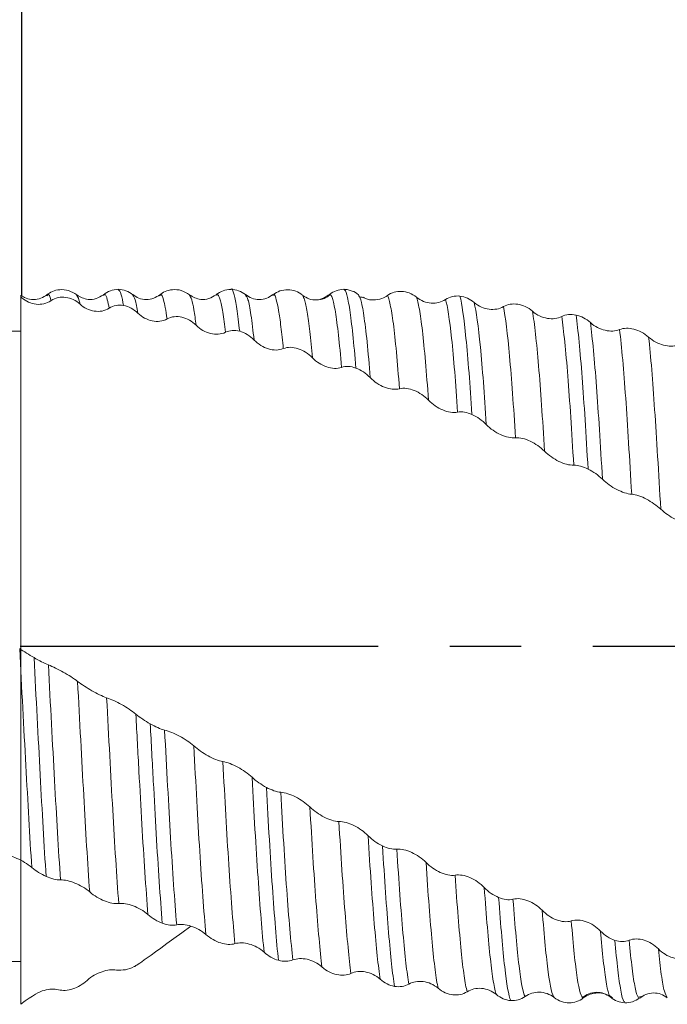
# Model space of a CAD drawing. Units: millimetres. Extents: x -101 to 102, y -52 to 64.
# Drawn here: x 21 to 44, y -13 to 22 of the extents above; entities that cross this region are included whole.
import ezdxf

# ---------------------------------------------------------------- set-up
doc = ezdxf.new("R2010")
doc.units = ezdxf.units.MM
doc.header["$PDSIZE"] = -1
doc.linetypes.add('CENTERX2', pattern=[20.32, 12.7, -2.54, 2.54, -2.54])
doc.layers.add('중심선', color=1, linetype='CENTERX2')
doc.layers.add('치수문자_일반주서', color=7, linetype='Continuous', lineweight=15)
doc.styles.add('SLDTEXTSTYLE0', font='TXT', dxfattribs={"width": 0.75})
doc.dimstyles.new('SLDDIMSTYLE0', dxfattribs={"dimtxt": 3.5, "dimasz": 3.302, "dimexe": 0, "dimexo": 0.0625, "dimgap": 0.875, "dimtad": 1, "dimrnd": 1e-09, "dimzin": 4, "dimdsep": 46, "dimtxsty": 'SLDTEXTSTYLE0', "dimsah": 1, "dimcen": 0.09, "dimadec": 0, "dimazin": 1, "dimtfac": 1, "dimtmove": 0, "dimatfit": 0, "dimfxl": 1, "dimfrac": 2, "dimtolj": 1, "dimtzin": 12, "dimarcsym": 0})
doc.dimstyles.new('SLDDIMSTYLE1', dxfattribs={"dimtxt": 3.5, "dimasz": 3.302, "dimexe": 0, "dimexo": 0.0625, "dimgap": 0.875, "dimtad": 1, "dimrnd": 1e-09, "dimzin": 4, "dimdsep": 46, "dimtxsty": 'SLDTEXTSTYLE0', "dimsah": 1, "dimcen": 0.09, "dimadec": 0, "dimazin": 1, "dimtfac": 1, "dimtofl": 0, "dimtmove": 0, "dimatfit": 3, "dimfxl": 1, "dimfrac": 2, "dimtolj": 1, "dimtzin": 12, "dimarcsym": 0})

# ---------------------------------------------------------------- blocks, each defined once
blk = doc.blocks.new('_D')
at = {"layer": 'Defpoints', "color": 0}
for p in [(20.608, 39.391), (65.024, 12.7), (20.608, 12.357)]:
    blk.add_point(p, dxfattribs=at)
at = {"layer": '치수문자_일반주서', "color": 0, "lineweight": -2}
for p, q in [((20.608, 12.42), (20.608, 39.391)), ((61.722, 39.391), (23.91, 39.391)), ((65.024, 12.762), (65.024, 39.391))]:
    blk.add_line(p, q, dxfattribs=at)
at = {"layer": '치수문자_일반주서', "color": 0}
for points in [[(23.91, 39.941), (23.91, 38.84), (20.608, 39.391)], [(61.722, 38.84), (61.722, 39.941), (65.024, 39.391)]]:
    blk.add_solid(points, dxfattribs=at)
at = {"layer": '치수문자_일반주서', "color": 0, "insert": (39.624, 43.766), "char_height": 3.5, "attachment_point": 2, "style": 'SLDTEXTSTYLE0'}
blk.add_mtext('\\A1;44.42 [1 3/4]', dxfattribs=at)
blk = doc.blocks.new('_D_1')
at = {"layer": 'Defpoints', "color": 0}
for p in [(-61.976, 54.446), (-61.976, 12.7), (65.024, 12.7)]:
    blk.add_point(p, dxfattribs=at)
at = {"layer": '치수문자_일반주서', "color": 0, "lineweight": -2}
for p, q in [((-61.976, 12.762), (-61.976, 54.446)), ((61.722, 54.446), (-58.674, 54.446)), ((65.024, 12.762), (65.024, 54.446))]:
    blk.add_line(p, q, dxfattribs=at)
at = {"layer": '치수문자_일반주서', "color": 0}
for points in [[(-58.674, 54.996), (-58.674, 53.896), (-61.976, 54.446)], [(61.722, 53.896), (61.722, 54.996), (65.024, 54.446)]]:
    blk.add_solid(points, dxfattribs=at)
at = {"layer": '치수문자_일반주서', "color": 0, "insert": (-7.153, 58.821), "char_height": 3.5, "attachment_point": 2, "style": 'SLDTEXTSTYLE0'}
blk.add_mtext('\\A1;127.00 [5]', dxfattribs=at)
blk = doc.blocks.new('*D7')
at = {"layer": 'Defpoints', "color": 0}
for p in [(1.524, 46.1), (65.024, 12.7), (1.524, 11.176)]:
    blk.add_point(p, dxfattribs=at)
at = {"layer": '치수문자_일반주서', "color": 0, "lineweight": -2}
for p, q in [((1.524, 11.239), (1.524, 46.1)), ((61.722, 46.1), (4.826, 46.1)), ((65.024, 12.762), (65.024, 46.1))]:
    blk.add_line(p, q, dxfattribs=at)
at = {"layer": '치수문자_일반주서', "color": 0}
for points in [[(4.826, 46.65), (4.826, 45.55), (1.524, 46.1)], [(61.722, 45.55), (61.722, 46.65), (65.024, 46.1)]]:
    blk.add_solid(points, dxfattribs=at)
at = {"layer": '치수문자_일반주서', "color": 0, "insert": (33.274, 48.725), "char_height": 3.5, "attachment_point": 5, "style": 'SLDTEXTSTYLE0'}
blk.add_mtext('\\A1;63.50 [2 1/2]', dxfattribs=at)

msp = doc.modelspace()

# ---------------------------------------------------------------- linework, layer by layer
at = {"color": 4, "linetype": 'Continuous', "lineweight": 15}
for p, q in [((20.574, 12.451), (20.574, -12.7)), ((1.524, 11.176), (20.574, 11.176)), ((1.524, -11.176), (20.574, -11.176))]:
    msp.add_line(p, q, dxfattribs=at)
at = {"color": 1, "linetype": 'Continuous', "lineweight": 15}
for p, q in [((20.608, 12.357), (20.574, 12.395)), ((22.557, 12.438), (22.552, 12.448)), ((26.555, 12.452), (26.551, 12.459)), ((29.531, 12.458), (29.515, 12.445)), ((32.544, 12.463), (32.538, 12.475)), ((32.606, 12.386), (32.597, 12.387)), ((41.487, -12.415), (41.478, -12.409)), ((42.578, -12.427), (42.523, -12.435))]:
    msp.add_line(p, q, dxfattribs=at)
for points, knots in [([(22.554, 12.462), (22.46, 12.522), (22.273, 12.64), (21.957, 12.664), (21.687, 12.596), (21.559, 12.506), (21.497, 12.464)], [0, 0, 0, 0, 0.267136, 0.528928, 0.774399, 1, 1, 1, 1]), ([(24.025, 12.66), (23.931, 12.65), (23.742, 12.632), (23.583, 12.523), (23.504, 12.469)], [0, 0, 0, 0, 0.501364, 1, 1, 1, 1]), ([(24.546, 12.469), (24.467, 12.523), (24.308, 12.632), (24.12, 12.65), (24.026, 12.66)], [0, 0, 0, 0, 0.498263, 1, 1, 1, 1]), ([(24.215, 12.086), (24.189, 12.23), (24.126, 12.571), (24.062, 12.624), (24.026, 12.654)], [0, 0, 0, 0, 0.424074, 1, 1, 1, 1]), ([(26.554, 12.463), (26.459, 12.523), (26.273, 12.641), (25.956, 12.664), (25.685, 12.595), (25.556, 12.504), (25.494, 12.461)], [0, 0, 0, 0, 0.270092, 0.5328077, 0.7773571, 1, 1, 1, 1]), ([(28.019, 12.659), (27.926, 12.65), (27.741, 12.63), (27.584, 12.524), (27.506, 12.471)], [0, 0, 0, 0, 0.501133, 1, 1, 1, 1]), ([(28.336, 11.173), (28.301, 11.462), (28.233, 12.038), (28.131, 12.508), (28.062, 12.727), (28.024, 12.66), (28.024, 12.66)], [0, 0, 0, 0, 0.3226864, 0.6413799, 0.9994533, 1, 1, 1, 1]), ([(28.539, 12.474), (28.461, 12.527), (28.304, 12.633), (28.117, 12.651), (28.024, 12.66)], [0, 0, 0, 0, 0.498552, 1, 1, 1, 1]), ([(30.557, 12.46), (30.482, 12.51), (30.327, 12.613), (30.044, 12.661), (29.761, 12.62), (29.606, 12.523), (29.53, 12.475)], [0, 0, 0, 0, 0.24374, 0.499889, 0.756092, 1, 1, 1, 1]), ([(32.03, 12.66), (32.081, 12.657), (32.16, 12.653), (32.238, 12.627), (32.266, 12.618)], [0, 0, 0, 0, 0.638758, 1, 1, 1, 1]), ([(32.456, 9.869), (32.385, 10.753), (32.311, 11.461), (32.204, 12.17), (32.169, 12.348), (32.101, 12.589), (32.066, 12.654), (32.03, 12.66)], [0, 0, 0, 0, 0.5, 0.5, 0.75, 0.75, 1, 1, 1, 1]), ([(32.546, 12.469), (32.475, 12.523), (32.388, 12.589), (32.284, 12.61), (32.265, 12.614)], [0, 0, 0, 0, 0.8083389, 1, 1, 1, 1]), ([(33.574, 12.439), (33.721, 12.545), (33.897, 12.595), (34.259, 12.579), (34.446, 12.512), (34.603, 12.382)], [0, 0, 0, 0, 0.5, 0.5, 1, 1, 1, 1]), ([(21.506, 12.47), (21.436, 12.423), (21.293, 12.328), (21.021, 12.285), (20.765, 12.328), (20.632, 12.412), (20.574, 12.451)], [0, 0, 0, 0, 0.2457049, 0.5001102, 0.7544664, 0.9586774, 0.9586774, 0.9586774, 0.9586774]), ([(21.643, 12.257), (21.486, 12.15), (21.299, 12.112), (20.931, 12.152), (20.755, 12.229), (20.608, 12.357)], [0, 0, 0, 0, 0.5, 0.5, 1, 1, 1, 1]), ([(21.643, 12.257), (21.64, 12.267), (21.604, 12.4), (21.557, 12.529), (21.511, 12.449), (21.5, 12.43)], [0, 0, 0, 0, 0.056721, 0.78324, 1, 1, 1, 1]), ([(22.672, 12.135), (22.525, 12.269), (22.348, 12.351), (21.987, 12.399), (21.8, 12.365), (21.643, 12.257)], [0, 0, 0, 0, 0.5, 0.5, 1, 1, 1, 1]), ([(22.672, 12.135), (22.66, 12.19), (22.622, 12.358), (22.583, 12.405), (22.557, 12.438)], [0, 0, 0, 0, 0.324405, 1, 1, 1, 1]), ([(23.5, 12.466), (23.417, 12.413), (23.258, 12.312), (22.879, 12.278), (22.682, 12.389), (22.558, 12.459)], [0, 0, 0, 0, 0.281053, 0.545279, 1, 1, 1, 1]), ([(23.707, 11.99), (23.685, 12.098), (23.634, 12.349), (23.567, 12.507), (23.521, 12.456), (23.505, 12.439)], [0, 0, 0, 0, 0.332458, 0.77012, 1, 1, 1, 1]), ([(24.726, 11.817), (24.694, 12.001), (24.633, 12.353), (24.571, 12.414), (24.542, 12.443)], [0, 0, 0, 0, 0.524558, 1, 1, 1, 1]), ([(25.503, 12.468), (25.434, 12.422), (25.293, 12.328), (25.022, 12.285), (24.752, 12.33), (24.612, 12.425), (24.543, 12.472)], [0, 0, 0, 0, 0.24641, 0.500181, 0.753869, 1, 1, 1, 1]), ([(25.761, 11.61), (25.74, 11.753), (25.697, 12.036), (25.623, 12.349), (25.557, 12.521), (25.51, 12.447), (25.497, 12.426)], [0, 0, 0, 0, 0.240351, 0.478117, 0.851693, 1, 1, 1, 1]), ([(27.498, 12.464), (27.416, 12.412), (27.255, 12.31), (26.874, 12.279), (26.679, 12.391), (26.555, 12.462)], [0, 0, 0, 0, 0.278766, 0.542364, 1, 1, 1, 1]), ([(26.792, 11.384), (26.765, 11.578), (26.712, 11.962), (26.634, 12.331), (26.582, 12.411), (26.555, 12.452)], [0, 0, 0, 0, 0.331142, 0.658372, 1, 1, 1, 1]), ([(27.828, 11.136), (27.796, 11.39), (27.732, 11.897), (27.645, 12.305), (27.571, 12.495), (27.526, 12.463), (27.507, 12.45)], [0, 0, 0, 0, 0.292662, 0.5817169, 0.8297143, 1, 1, 1, 1]), ([(29.515, 12.474), (29.444, 12.426), (29.3, 12.329), (29.028, 12.284), (28.756, 12.328), (28.613, 12.425), (28.542, 12.472)], [0, 0, 0, 0, 0.245083, 0.50007, 0.755026, 1, 1, 1, 1]), ([(28.846, 10.862), (28.809, 11.18), (28.736, 11.813), (28.636, 12.336), (28.571, 12.414), (28.542, 12.45)], [0, 0, 0, 0, 0.356789, 0.709193, 1, 1, 1, 1]), ([(29.883, 10.557), (29.854, 10.827), (29.799, 11.367), (29.715, 11.941), (29.632, 12.321), (29.572, 12.495), (29.536, 12.462), (29.531, 12.458)], [0, 0, 0, 0, 0.235324, 0.469782, 0.701432, 0.958499, 1, 1, 1, 1]), ([(30.57, 12.434), (30.567, 12.444), (30.563, 12.458), (30.559, 12.456), (30.558, 12.456)], [0, 0, 0, 0, 0.78825, 1, 1, 1, 1]), ([(30.913, 10.235), (30.881, 10.56), (30.819, 11.21), (30.725, 11.883), (30.644, 12.3), (30.592, 12.394), (30.57, 12.434)], [0, 0, 0, 0, 0.270744, 0.540986, 0.807906, 1, 1, 1, 1]), ([(31.552, 12.473), (31.481, 12.423), (31.335, 12.319), (31.062, 12.268), (30.789, 12.305), (30.642, 12.398), (30.571, 12.444)], [0, 0, 0, 0, 0.244192, 0.500074, 0.755921, 1, 1, 1, 1]), ([(31.006, 12.292), (31.012, 12.291), (31.124, 12.278), (31.308, 12.339), (31.458, 12.438), (31.52, 12.478)], [0, 0, 0, 0, 0.033792, 0.602104, 1, 1, 1, 1]), ([(31.948, 9.892), (31.877, 10.746), (31.802, 11.42), (31.694, 12.076), (31.66, 12.236), (31.591, 12.443), (31.556, 12.49), (31.52, 12.478)], [0, 0, 0, 0, 0.5, 0.5, 0.75, 0.75, 1, 1, 1, 1]), ([(32.967, 9.528), (32.929, 9.973), (32.854, 10.865), (32.739, 11.776), (32.638, 12.328), (32.573, 12.422), (32.544, 12.463)], [0, 0, 0, 0, 0.265518, 0.53191, 0.795051, 1, 1, 1, 1]), ([(32.706, 12.368), (32.688, 12.375), (32.655, 12.387), (32.63, 12.386), (32.619, 12.386)], [0, 0, 0, 0, 0.555308, 1, 1, 1, 1]), ([(32.712, 12.379), (32.74, 12.362), (32.854, 12.294), (33.091, 12.273), (33.36, 12.31), (33.511, 12.402), (33.574, 12.439)], [0, 0, 0, 0, 0.100978, 0.407363, 0.754623, 1, 1, 1, 1]), ([(34.002, 9.134), (33.932, 10.08), (33.858, 10.872), (33.749, 11.717), (33.712, 11.943), (33.642, 12.277), (33.609, 12.386), (33.574, 12.439)], [0, 0, 0, 0, 0.5, 0.5, 0.75, 0.75, 1, 1, 1, 1]), ([(34.603, 12.382), (34.76, 12.251), (34.947, 12.183), (35.315, 12.16), (35.491, 12.204), (35.638, 12.301)], [0, 0, 0, 0, 0.5, 0.5, 1, 1, 1, 1]), ([(35.031, 8.728), (34.963, 9.713), (34.889, 10.56), (34.779, 11.498), (34.743, 11.756), (34.672, 12.156), (34.638, 12.297), (34.603, 12.382)], [0, 0, 0, 0, 0.5, 0.5, 0.75, 0.75, 1, 1, 1, 1]), ([(36.066, 8.303), (36.031, 8.821), (35.997, 9.297), (35.926, 10.174), (35.889, 10.569), (35.779, 11.597), (35.706, 12.067), (35.638, 12.301)], [0, 0, 0, 0, 0.25, 0.25, 0.5, 0.5, 1, 1, 1, 1]), ([(36.573, 8.221), (36.538, 8.754), (36.505, 9.244), (36.435, 10.149), (36.398, 10.561), (36.289, 11.641), (36.216, 12.15), (36.148, 12.42)], [0, 0, 0, 0, 0.25, 0.25, 0.5, 0.5, 1, 1, 1, 1]), ([(23.707, 11.99), (23.551, 11.89), (23.364, 11.86), (22.996, 11.917), (22.819, 12.001), (22.672, 12.135)], [0, 0, 0, 0, 0.5, 0.5, 1, 1, 1, 1]), ([(36.655, 12.19), (36.812, 12.053), (36.999, 11.977), (37.367, 11.931), (37.543, 11.962), (37.69, 12.046)], [0, 0, 0, 0, 0.5, 0.5, 1, 1, 1, 1]), ([(37.083, 7.863), (37.048, 8.404), (37.015, 8.901), (36.944, 9.822), (36.908, 10.243), (36.799, 11.357), (36.724, 11.893), (36.655, 12.19)], [0, 0, 0, 0, 0.25, 0.25, 0.5, 0.5, 1, 1, 1, 1]), ([(37.69, 12.046), (37.838, 12.13), (38.014, 12.157), (38.376, 12.102), (38.563, 12.02), (38.72, 11.881)], [0, 0, 0, 0, 0.5, 0.5, 1, 1, 1, 1]), ([(38.119, 7.394), (38.083, 7.958), (38.049, 8.479), (37.98, 9.442), (37.944, 9.887), (37.835, 11.082), (37.761, 11.684), (37.69, 12.046)], [0, 0, 0, 0, 0.25, 0.25, 0.5, 0.5, 1, 1, 1, 1]), ([(38.72, 11.881), (38.877, 11.742), (39.065, 11.66), (39.433, 11.599), (39.609, 11.62), (39.756, 11.693)], [0, 0, 0, 0, 0.5, 0.5, 1, 1, 1, 1]), ([(39.149, 6.916), (39.113, 7.5), (39.077, 8.048), (39.009, 9.053), (38.974, 9.519), (38.866, 10.79), (38.792, 11.454), (38.72, 11.881)], [0, 0, 0, 0, 0.25, 0.25, 0.5, 0.5, 1, 1, 1, 1]), ([(25.761, 11.61), (25.604, 11.522), (25.417, 11.504), (25.048, 11.581), (24.872, 11.675), (24.726, 11.817)], [0, 0, 0, 0, 0.5, 0.5, 1, 1, 1, 1]), ([(26.792, 11.384), (26.644, 11.529), (26.468, 11.627), (26.106, 11.712), (25.919, 11.699), (25.761, 11.61)], [0, 0, 0, 0, 0.5, 0.5, 1, 1, 1, 1]), ([(40.185, 6.423), (40.148, 7.027), (40.112, 7.598), (40.043, 8.651), (40.009, 9.135), (39.903, 10.477), (39.828, 11.202), (39.756, 11.693)], [0, 0, 0, 0, 0.25, 0.25, 0.5, 0.5, 1, 1, 1, 1]), ([(40.693, 6.285), (40.656, 6.902), (40.62, 7.487), (40.551, 8.573), (40.517, 9.07), (40.412, 10.456), (40.338, 11.217), (40.266, 11.747)], [0, 0, 0, 0, 0.25, 0.25, 0.5, 0.5, 1, 1, 1, 1]), ([(27.828, 11.136), (27.671, 11.057), (27.484, 11.047), (27.116, 11.14), (26.939, 11.239), (26.792, 11.384)], [0, 0, 0, 0, 0.5, 0.5, 1, 1, 1, 1]), ([(40.774, 11.479), (40.931, 11.337), (41.118, 11.247), (41.486, 11.165), (41.663, 11.173), (41.81, 11.232)], [0, 0, 0, 0, 0.5, 0.5, 1, 1, 1, 1]), ([(41.203, 5.921), (41.167, 6.542), (41.13, 7.133), (41.06, 8.233), (41.026, 8.738), (40.921, 10.144), (40.847, 10.926), (40.774, 11.479)], [0, 0, 0, 0, 0.25, 0.25, 0.5, 0.5, 1, 1, 1, 1]), ([(41.81, 11.232), (41.958, 11.29), (42.134, 11.294), (42.496, 11.203), (42.683, 11.107), (42.841, 10.964)], [0, 0, 0, 0, 0.5, 0.5, 1, 1, 1, 1]), ([(42.239, 5.393), (42.203, 6.03), (42.166, 6.64), (42.094, 7.784), (42.06, 8.315), (41.957, 9.781), (41.883, 10.618), (41.81, 11.232)], [0, 0, 0, 0, 0.25, 0.25, 0.5, 0.5, 1, 1, 1, 1]), ([(29.883, 10.557), (29.725, 10.491), (29.538, 10.493), (29.169, 10.605), (28.993, 10.713), (28.846, 10.862)], [0, 0, 0, 0, 0.5, 0.5, 1, 1, 1, 1]), ([(42.841, 10.964), (42.998, 10.822), (43.186, 10.728), (43.554, 10.631), (43.73, 10.629), (43.877, 10.676)], [0, 0, 0, 0, 0.5, 0.5, 1, 1, 1, 1]), ([(43.27, 4.86), (43.197, 6.159), (43.123, 7.366), (43.019, 8.901), (42.985, 9.373), (42.914, 10.239), (42.877, 10.628), (42.841, 10.964)], [0, 0, 0, 0, 0.5, 0.5, 0.75, 0.75, 1, 1, 1, 1]), ([(30.913, 10.235), (30.765, 10.385), (30.589, 10.496), (30.227, 10.614), (30.04, 10.623), (29.883, 10.557)], [0, 0, 0, 0, 0.5, 0.5, 1, 1, 1, 1]), ([(31.948, 9.892), (31.792, 9.836), (31.605, 9.847), (31.237, 9.972), (31.06, 10.084), (30.913, 10.235)], [0, 0, 0, 0, 0.5, 0.5, 1, 1, 1, 1]), ([(34.002, 9.134), (33.845, 9.093), (33.657, 9.115), (33.289, 9.258), (33.113, 9.376), (32.967, 9.528)], [0, 0, 0, 0, 0.5, 0.5, 1, 1, 1, 1]), ([(35.031, 8.728), (34.884, 8.879), (34.707, 8.998), (34.346, 9.146), (34.159, 9.176), (34.002, 9.134)], [0, 0, 0, 0, 0.5, 0.5, 1, 1, 1, 1]), ([(36.066, 8.303), (35.909, 8.273), (35.723, 8.304), (35.355, 8.457), (35.178, 8.577), (35.031, 8.728)], [0, 0, 0, 0, 0.5, 0.5, 1, 1, 1, 1]), ([(38.119, 7.394), (37.961, 7.378), (37.774, 7.421), (37.406, 7.589), (37.23, 7.712), (37.083, 7.863)], [0, 0, 0, 0, 0.5, 0.5, 1, 1, 1, 1]), ([(39.149, 6.916), (39.001, 7.062), (38.825, 7.186), (38.463, 7.359), (38.276, 7.409), (38.119, 7.394)], [0, 0, 0, 0, 0.5, 0.5, 1, 1, 1, 1]), ([(40.185, 6.423), (40.028, 6.419), (39.841, 6.47), (39.473, 6.646), (39.296, 6.769), (39.149, 6.916)], [0, 0, 0, 0, 0.5, 0.5, 1, 1, 1, 1]), ([(42.239, 5.393), (42.082, 5.405), (41.895, 5.466), (41.526, 5.654), (41.35, 5.778), (41.203, 5.921)], [0, 0, 0, 0, 0.5, 0.5, 1, 1, 1, 1]), ([(43.27, 4.86), (43.122, 4.997), (42.946, 5.121), (42.584, 5.313), (42.397, 5.382), (42.239, 5.393)], [0, 0, 0, 0, 0.5, 0.5, 1, 1, 1, 1]), ([(44.306, 4.317), (44.149, 4.34), (43.962, 4.408), (43.594, 4.601), (43.417, 4.724), (43.27, 4.86)], [0, 0, 0, 0, 0.5, 0.5, 1, 1, 1, 1]), ([(20.961, -7.847), (20.925, -7.3), (20.89, -6.719), (20.821, -5.514), (20.787, -4.883), (20.679, -2.906), (20.604, -1.486), (20.533, -0.085)], [0, 0, 0, 0, 0.25, 0.25, 0.5, 0.5, 1, 1, 1, 1]), ([(21.469, -8.166), (21.433, -7.623), (21.398, -7.045), (21.329, -5.842), (21.295, -5.216), (21.189, -3.243), (21.115, -1.82), (21.043, -0.404)], [0, 0, 0, 0, 0.25, 0.25, 0.5, 0.5, 1, 1, 1, 1]), ([(21.551, -0.661), (21.707, -0.725), (21.895, -0.815), (22.263, -1.021), (22.44, -1.134), (22.587, -1.246)], [0, 0, 0, 0, 0.5, 0.5, 1, 1, 1, 1]), ([(21.98, -8.287), (21.943, -7.76), (21.907, -7.195), (21.837, -6.016), (21.804, -5.404), (21.698, -3.47), (21.623, -2.065), (21.551, -0.661)], [0, 0, 0, 0, 0.25, 0.25, 0.5, 0.5, 1, 1, 1, 1]), ([(22.587, -1.246), (22.735, -1.357), (22.911, -1.472), (23.273, -1.68), (23.46, -1.774), (23.617, -1.826)], [0, 0, 0, 0, 0.5, 0.5, 1, 1, 1, 1]), ([(23.016, -8.714), (22.979, -8.21), (22.943, -7.664), (22.872, -6.514), (22.838, -5.916), (22.734, -4.032), (22.66, -2.647), (22.587, -1.246)], [0, 0, 0, 0, 0.25, 0.25, 0.5, 0.5, 1, 1, 1, 1]), ([(23.617, -1.826), (23.775, -1.879), (23.962, -1.964), (24.33, -2.17), (24.507, -2.287), (24.653, -2.408)], [0, 0, 0, 0, 0.5, 0.5, 1, 1, 1, 1]), ([(24.046, -9.124), (23.973, -8.162), (23.9, -7.022), (23.764, -4.583), (23.69, -3.222), (23.617, -1.826)], [0, 0, 0, 0, 0.5, 0.5, 1, 1, 1, 1]), ([(25.082, -9.517), (25.009, -8.605), (24.935, -7.503), (24.832, -5.71), (24.798, -5.087), (24.726, -3.78), (24.69, -3.1), (24.653, -2.408)], [0, 0, 0, 0, 0.5, 0.5, 0.75, 0.75, 1, 1, 1, 1]), ([(25.59, -9.825), (25.518, -8.929), (25.444, -7.837), (25.34, -6.049), (25.307, -5.431), (25.237, -4.128), (25.2, -3.448), (25.164, -2.754)], [0, 0, 0, 0, 0.5, 0.5, 0.75, 0.75, 1, 1, 1, 1]), ([(25.672, -2.971), (25.828, -3.01), (26.016, -3.087), (26.384, -3.287), (26.561, -3.408), (26.708, -3.536)], [0, 0, 0, 0, 0.5, 0.5, 1, 1, 1, 1]), ([(26.101, -9.88), (26.028, -9.021), (25.954, -7.96), (25.848, -6.207), (25.815, -5.601), (25.745, -4.324), (25.709, -3.656), (25.672, -2.971)], [0, 0, 0, 0, 0.5, 0.5, 0.75, 0.75, 1, 1, 1, 1]), ([(26.708, -3.536), (26.856, -3.664), (27.032, -3.786), (27.394, -3.986), (27.581, -4.065), (27.738, -4.092)], [0, 0, 0, 0, 0.5, 0.5, 1, 1, 1, 1]), ([(27.137, -10.224), (27.065, -9.421), (26.99, -8.408), (26.883, -6.701), (26.849, -6.107), (26.78, -4.865), (26.744, -4.21), (26.708, -3.536)], [0, 0, 0, 0, 0.5, 0.5, 0.75, 0.75, 1, 1, 1, 1]), ([(27.738, -4.092), (27.895, -4.119), (28.083, -4.19), (28.451, -4.387), (28.627, -4.51), (28.774, -4.646)], [0, 0, 0, 0, 0.5, 0.5, 1, 1, 1, 1]), ([(28.167, -10.548), (28.096, -9.802), (28.021, -8.84), (27.913, -7.186), (27.877, -6.601), (27.809, -5.391), (27.774, -4.755), (27.738, -4.092)], [0, 0, 0, 0, 0.5, 0.5, 0.75, 0.75, 1, 1, 1, 1]), ([(29.202, -10.854), (29.132, -10.168), (29.058, -9.259), (28.949, -7.665), (28.912, -7.096), (28.843, -5.91), (28.809, -5.294), (28.774, -4.646)], [0, 0, 0, 0, 0.5, 0.5, 0.75, 0.75, 1, 1, 1, 1]), ([(29.71, -11.14), (29.641, -10.476), (29.567, -9.587), (29.458, -8.011), (29.422, -7.446), (29.352, -6.265), (29.319, -5.653), (29.284, -5.007)], [0, 0, 0, 0, 0.5, 0.5, 0.75, 0.75, 1, 1, 1, 1]), ([(29.792, -5.177), (29.948, -5.189), (30.135, -5.25), (30.503, -5.437), (30.679, -5.56), (30.826, -5.701)], [0, 0, 0, 0, 0.5, 0.5, 1, 1, 1, 1]), ([(30.22, -11.127), (30.151, -10.501), (30.077, -9.649), (29.967, -8.119), (29.931, -7.568), (29.86, -6.41), (29.827, -5.809), (29.792, -5.177)], [0, 0, 0, 0, 0.5, 0.5, 0.75, 0.75, 1, 1, 1, 1]), ([(30.826, -5.701), (30.974, -5.843), (31.15, -5.967), (31.511, -6.152), (31.698, -6.213), (31.855, -6.214)], [0, 0, 0, 0, 0.5, 0.5, 1, 1, 1, 1]), ([(31.254, -11.376), (31.22, -11.092), (31.185, -10.756), (31.114, -9.977), (31.077, -9.534), (31.004, -8.562), (30.967, -8.031), (30.895, -6.907), (30.861, -6.316), (30.826, -5.701)], [0, 0, 0, 0, 0.25, 0.25, 0.5, 0.5, 0.75, 0.75, 1, 1, 1, 1]), ([(31.855, -6.214), (32.013, -6.214), (32.2, -6.267), (32.568, -6.448), (32.744, -6.573), (32.89, -6.719)], [0, 0, 0, 0, 0.5, 0.5, 1, 1, 1, 1]), ([(32.283, -11.603), (32.248, -11.347), (32.215, -11.042), (32.144, -10.322), (32.108, -9.908), (31.998, -8.525), (31.924, -7.414), (31.855, -6.214)], [0, 0, 0, 0, 0.25, 0.25, 0.5, 0.5, 1, 1, 1, 1]), ([(33.319, -11.811), (33.283, -11.584), (33.249, -11.307), (33.18, -10.648), (33.144, -10.263), (33.035, -8.961), (32.961, -7.893), (32.89, -6.719)], [0, 0, 0, 0, 0.25, 0.25, 0.5, 0.5, 1, 1, 1, 1]), ([(33.827, -12.065), (33.791, -11.85), (33.757, -11.583), (33.689, -10.947), (33.653, -10.574), (33.545, -9.303), (33.471, -8.25), (33.401, -7.083)], [0, 0, 0, 0, 0.25, 0.25, 0.5, 0.5, 1, 1, 1, 1]), ([(33.909, -7.199), (34.065, -7.185), (34.252, -7.228), (34.62, -7.396), (34.797, -7.518), (34.944, -7.667)], [0, 0, 0, 0, 0.5, 0.5, 1, 1, 1, 1]), ([(34.337, -11.984), (34.301, -11.789), (34.266, -11.537), (34.198, -10.937), (34.163, -10.582), (34.055, -9.363), (33.98, -8.342), (33.909, -7.199)], [0, 0, 0, 0, 0.25, 0.25, 0.5, 0.5, 1, 1, 1, 1]), ([(20.961, -7.847), (20.805, -7.714), (20.618, -7.605), (20.25, -7.444), (20.073, -7.393), (19.926, -7.38)], [0, 0, 0, 0, 0.5, 0.5, 1, 1, 1, 1]), ([(34.944, -7.667), (35.092, -7.816), (35.268, -7.939), (35.63, -8.103), (35.817, -8.145), (35.974, -8.119)], [0, 0, 0, 0, 0.5, 0.5, 1, 1, 1, 1]), ([(35.373, -12.131), (35.337, -11.966), (35.301, -11.744), (35.231, -11.199), (35.198, -10.877), (35.091, -9.745), (35.016, -8.775), (34.944, -7.667)], [0, 0, 0, 0, 0.25, 0.25, 0.5, 0.5, 1, 1, 1, 1]), ([(23.016, -8.714), (22.859, -8.577), (22.671, -8.471), (22.303, -8.324), (22.127, -8.285), (21.98, -8.287)], [0, 0, 0, 0, 0.5, 0.5, 1, 1, 1, 1]), ([(35.974, -8.119), (36.132, -8.093), (36.319, -8.127), (36.687, -8.286), (36.864, -8.408), (37.01, -8.56)], [0, 0, 0, 0, 0.5, 0.5, 1, 1, 1, 1]), ([(36.403, -12.254), (36.367, -12.121), (36.33, -11.93), (36.26, -11.442), (36.226, -11.148), (36.121, -10.105), (36.047, -9.188), (35.974, -8.119)], [0, 0, 0, 0, 0.25, 0.25, 0.5, 0.5, 1, 1, 1, 1]), ([(24.046, -9.124), (23.899, -9.139), (23.722, -9.105), (23.361, -8.962), (23.174, -8.851), (23.016, -8.714)], [0, 0, 0, 0, 0.5, 0.5, 1, 1, 1, 1]), ([(37.439, -12.355), (37.403, -12.255), (37.366, -12.096), (37.295, -11.667), (37.26, -11.4), (37.157, -10.447), (37.083, -9.586), (37.01, -8.56)], [0, 0, 0, 0, 0.25, 0.25, 0.5, 0.5, 1, 1, 1, 1]), ([(37.947, -12.568), (37.875, -12.397), (37.802, -11.982), (37.667, -10.761), (37.594, -9.923), (37.521, -8.913)], [0, 0, 0, 0, 0.5, 0.5, 1, 1, 1, 1]), ([(38.029, -8.972), (38.185, -8.931), (38.373, -8.955), (38.741, -9.098), (38.918, -9.215), (39.065, -9.366)], [0, 0, 0, 0, 0.5, 0.5, 1, 1, 1, 1]), ([(38.458, -12.423), (38.385, -12.289), (38.311, -11.91), (38.208, -11.042), (38.174, -10.7), (38.102, -9.909), (38.066, -9.462), (38.029, -8.972)], [0, 0, 0, 0, 0.5, 0.5, 0.75, 0.75, 1, 1, 1, 1]), ([(25.082, -9.517), (24.926, -9.377), (24.739, -9.272), (24.37, -9.138), (24.194, -9.109), (24.046, -9.124)], [0, 0, 0, 0, 0.5, 0.5, 1, 1, 1, 1]), ([(39.065, -9.366), (39.213, -9.518), (39.389, -9.634), (39.751, -9.771), (39.938, -9.793), (40.095, -9.741)], [0, 0, 0, 0, 0.5, 0.5, 1, 1, 1, 1]), ([(39.494, -12.461), (39.421, -12.393), (39.347, -12.08), (39.242, -11.295), (39.209, -10.984), (39.138, -10.252), (39.102, -9.832), (39.065, -9.366)], [0, 0, 0, 0, 0.5, 0.5, 0.75, 0.75, 1, 1, 1, 1]), ([(40.095, -9.741), (40.253, -9.69), (40.44, -9.704), (40.808, -9.835), (40.985, -9.949), (41.131, -10.101)], [0, 0, 0, 0, 0.5, 0.5, 1, 1, 1, 1]), ([(40.524, -12.475), (40.452, -12.473), (40.377, -12.227), (40.271, -11.529), (40.237, -11.245), (40.168, -10.572), (40.132, -10.181), (40.095, -9.741)], [0, 0, 0, 0, 0.5, 0.5, 0.75, 0.75, 1, 1, 1, 1]), ([(23.962, -11.485), (24.065, -11.488), (24.259, -11.495), (24.586, -11.385), (24.778, -11.257), (26.608, -9.924)], [0, 0, 0, 0, 0.370937, 0.703067, 1, 1, 1, 1]), ([(27.137, -10.224), (26.979, -10.083), (26.792, -9.983), (26.424, -9.866), (26.248, -9.85), (26.101, -9.88)], [0, 0, 0, 0, 0.5, 0.5, 1, 1, 1, 1]), ([(41.478, -12.409), (41.47, -12.405), (41.427, -12.386), (41.347, -12.019), (41.245, -11.308), (41.174, -10.581), (41.135, -10.144), (41.131, -10.101)], [0, 0, 0, 0, 0.069244, 0.371156, 0.669503, 0.967394, 1, 1, 1, 1]), ([(28.167, -10.548), (28.019, -10.591), (27.843, -10.581), (27.481, -10.469), (27.294, -10.366), (27.137, -10.224)], [0, 0, 0, 0, 0.5, 0.5, 1, 1, 1, 1]), ([(41.994, -12.607), (41.983, -12.607), (41.935, -12.607), (41.851, -12.242), (41.746, -11.544), (41.676, -10.802), (41.642, -10.431)], [0, 0, 0, 0, 0.095677, 0.399699, 0.700417, 1, 1, 1, 1]), ([(42.15, -10.43), (42.306, -10.365), (42.493, -10.368), (42.861, -10.481), (43.038, -10.588), (43.185, -10.737)], [0, 0, 0, 0, 0.5, 0.5, 1, 1, 1, 1]), ([(42.523, -12.435), (42.506, -12.446), (42.452, -12.48), (42.36, -12.147), (42.254, -11.495), (42.184, -10.784), (42.15, -10.43)], [0, 0, 0, 0, 0.141644, 0.430225, 0.716213, 1, 1, 1, 1]), ([(29.202, -10.854), (29.046, -10.711), (28.859, -10.614), (28.49, -10.512), (28.314, -10.506), (28.167, -10.548)], [0, 0, 0, 0, 0.5, 0.5, 1, 1, 1, 1]), ([(43.185, -10.737), (43.332, -10.886), (43.509, -10.992), (43.87, -11.098), (44.057, -11.098), (44.214, -11.022)], [0, 0, 0, 0, 0.5, 0.5, 1, 1, 1, 1]), ([(43.499, -12.454), (43.465, -12.401), (43.395, -12.291), (43.289, -11.709), (43.219, -11.06), (43.185, -10.737)], [0, 0, 0, 0, 0.3209036, 0.6626667, 1, 1, 1, 1]), ([(31.254, -11.376), (31.097, -11.235), (30.91, -11.145), (30.542, -11.062), (30.366, -11.069), (30.22, -11.127)], [0, 0, 0, 0, 0.5, 0.5, 1, 1, 1, 1]), ([(22.926, -11.85), (23.083, -11.708), (23.27, -11.606), (23.638, -11.482), (23.815, -11.46), (23.962, -11.485)], [0, 0, 0, 0, 0.5, 0.5, 1, 1, 1, 1]), ([(32.283, -11.603), (32.136, -11.672), (31.96, -11.685), (31.598, -11.609), (31.411, -11.518), (31.254, -11.376)], [0, 0, 0, 0, 0.5, 0.5, 1, 1, 1, 1]), ([(33.319, -11.811), (33.163, -11.67), (32.975, -11.585), (32.607, -11.517), (32.431, -11.534), (32.283, -11.603)], [0, 0, 0, 0, 0.5, 0.5, 1, 1, 1, 1]), ([(35.373, -12.131), (35.216, -11.994), (35.028, -11.918), (34.66, -11.872), (34.484, -11.902), (34.337, -11.984)], [0, 0, 0, 0, 0.5, 0.5, 1, 1, 1, 1]), ([(20.574, -12.7), (21.029, -12.355), (21.217, -12.258), (21.585, -12.152), (21.761, -12.144), (21.908, -12.184)], [0, 0, 0, 0, 0.5, 0.5, 1, 1, 1, 1]), ([(36.403, -12.254), (36.256, -12.347), (36.079, -12.383), (35.718, -12.343), (35.53, -12.267), (35.373, -12.131)], [0, 0, 0, 0, 0.5, 0.5, 1, 1, 1, 1]), ([(37.439, -12.355), (37.283, -12.222), (37.096, -12.151), (36.727, -12.121), (36.551, -12.161), (36.403, -12.254)], [0, 0, 0, 0, 0.5, 0.5, 1, 1, 1, 1]), ([(39.494, -12.461), (39.337, -12.335), (39.149, -12.274), (38.781, -12.266), (38.605, -12.318), (38.458, -12.423)], [0, 0, 0, 0, 0.5, 0.5, 1, 1, 1, 1]), ([(40.524, -12.475), (40.377, -12.589), (40.2, -12.647), (39.839, -12.646), (39.652, -12.587), (39.494, -12.461)], [0, 0, 0, 0, 0.5, 0.5, 1, 1, 1, 1]), ([(40.496, -12.463), (40.568, -12.413), (40.715, -12.31), (40.988, -12.26), (41.261, -12.299), (41.407, -12.392), (41.478, -12.438)], [0, 0, 0, 0, 0.244031, 0.49996, 0.755907, 1, 1, 1, 1]), ([(41.56, -12.467), (41.404, -12.346), (41.217, -12.292), (40.848, -12.301), (40.672, -12.362), (40.524, -12.475)], [0, 0, 0, 0, 0.5, 0.5, 1, 1, 1, 1]), ([(41.487, -12.451), (41.564, -12.505), (41.718, -12.612), (41.902, -12.634), (41.994, -12.645)], [0, 0, 0, 0, 0.499154, 1, 1, 1, 1]), ([(42.003, -12.653), (42.095, -12.645), (42.279, -12.629), (42.433, -12.529), (42.51, -12.479)], [0, 0, 0, 0, 0.500854, 1, 1, 1, 1]), ([(42.524, -12.48), (42.595, -12.431), (42.739, -12.331), (43.011, -12.283), (43.283, -12.324), (43.428, -12.419), (43.499, -12.465)], [0, 0, 0, 0, 0.244764, 0.499962, 0.755175, 1, 1, 1, 1])]:
    msp.add_open_spline(points, degree=3, knots=knots, dxfattribs=at)
for points in [[(31.52, 12.478), (31.667, 12.596), (31.846, 12.658), (32.03, 12.66)], [(20.608, 12.357), (20.597, 12.367), (20.586, 12.377), (20.574, 12.386)], [(35.638, 12.301), (35.785, 12.398), (35.964, 12.438), (36.148, 12.42)], [(36.148, 12.42), (36.325, 12.398), (36.504, 12.322), (36.655, 12.19)], [(24.215, 12.086), (24.038, 12.114), (23.858, 12.087), (23.707, 11.99)], [(24.726, 11.817), (24.578, 11.959), (24.399, 12.052), (24.215, 12.086)], [(39.756, 11.693), (39.903, 11.767), (40.082, 11.784), (40.266, 11.747)], [(40.266, 11.747), (40.444, 11.706), (40.623, 11.616), (40.774, 11.479)], [(28.336, 11.173), (28.158, 11.218), (27.979, 11.212), (27.828, 11.136)], [(28.846, 10.862), (28.699, 11.013), (28.52, 11.12), (28.336, 11.173)], [(32.456, 9.869), (32.279, 9.931), (32.099, 9.946), (31.948, 9.892)], [(32.967, 9.528), (32.819, 9.682), (32.64, 9.8), (32.456, 9.869)], [(36.573, 8.221), (36.396, 8.297), (36.216, 8.332), (36.066, 8.303)], [(37.083, 7.863), (36.936, 8.014), (36.757, 8.139), (36.573, 8.221)], [(40.693, 6.285), (40.515, 6.372), (40.336, 6.427), (40.185, 6.423)], [(41.203, 5.921), (41.056, 6.065), (40.877, 6.192), (40.693, 6.285)], [(20.533, -0.085), (20.68, -0.186), (20.859, -0.298), (21.043, -0.404)], [(21.043, -0.404), (21.22, -0.506), (21.4, -0.6), (21.551, -0.661)], [(24.653, -2.408), (24.801, -2.529), (24.98, -2.65), (25.164, -2.754)], [(25.164, -2.754), (25.341, -2.853), (25.521, -2.934), (25.672, -2.971)], [(28.774, -4.646), (28.921, -4.782), (29.1, -4.909), (29.284, -5.007)], [(29.284, -5.007), (29.461, -5.1), (29.641, -5.165), (29.792, -5.177)], [(32.89, -6.719), (33.038, -6.867), (33.217, -6.994), (33.401, -7.083)], [(33.401, -7.083), (33.578, -7.166), (33.758, -7.213), (33.909, -7.199)], [(21.469, -8.166), (21.292, -8.086), (21.112, -7.975), (20.961, -7.847)], [(21.98, -8.287), (21.833, -8.289), (21.654, -8.245), (21.469, -8.166)], [(37.01, -8.56), (37.158, -8.712), (37.337, -8.835), (37.521, -8.913)], [(37.521, -8.913), (37.698, -8.984), (37.878, -9.011), (38.029, -8.972)], [(25.59, -9.825), (25.413, -9.759), (25.233, -9.653), (25.082, -9.517)], [(26.101, -9.88), (25.954, -9.911), (25.775, -9.89), (25.59, -9.825)], [(41.131, -10.101), (41.279, -10.254), (41.458, -10.368), (41.642, -10.431)], [(41.642, -10.431), (41.819, -10.487), (41.999, -10.493), (42.15, -10.43)], [(29.71, -11.14), (29.532, -11.089), (29.353, -10.992), (29.202, -10.854)], [(30.22, -11.127), (30.072, -11.185), (29.894, -11.188), (29.71, -11.14)], [(22.419, -12.152), (22.596, -12.091), (22.775, -11.988), (22.926, -11.85)], [(33.827, -12.065), (33.649, -12.031), (33.47, -11.946), (33.319, -11.811)], [(21.908, -12.184), (22.055, -12.224), (22.234, -12.212), (22.419, -12.152)], [(34.337, -11.984), (34.19, -12.068), (34.011, -12.094), (33.827, -12.065)], [(37.947, -12.568), (37.77, -12.553), (37.59, -12.484), (37.439, -12.355)], [(38.458, -12.423), (38.311, -12.529), (38.132, -12.578), (37.947, -12.568)]]:
    msp.add_open_spline(points, degree=3, dxfattribs=at)
at = {"layer": '중심선'}
msp.add_line((-101.376, 0), (79.024, 0), dxfattribs=at)

# ---------------------------------------------------------------- dimensions: what is measured, and where the dimension line sits
at = {"layer": '치수문자_일반주서'}
dim = msp.add_linear_dim(base=(-61.976, 54.446), p1=(65.024, 12.7), p2=(-61.976, 12.7), angle=0, dimstyle='SLDDIMSTYLE1', dxfattribs=at)
dim.commit()
dim.dimension.update_dxf_attribs({"geometry": '_D_1', "text_midpoint": (-7.153, 54.446), "dimtype": 160})
dim = msp.add_linear_dim(base=(1.524, 46.1), p1=(65.024, 12.7), p2=(1.524, 11.176), dimstyle='SLDDIMSTYLE0', dxfattribs=at)
dim.commit()
dim.dimension.update_dxf_attribs({"geometry": '*D7', "text_midpoint": (33.274, 48.725)})
dim = msp.add_linear_dim(base=(20.608, 39.391), p1=(65.024, 12.7), p2=(20.608, 12.357), dimstyle='SLDDIMSTYLE0', dxfattribs=at)
dim.commit()
dim.dimension.update_dxf_attribs({"geometry": '_D', "text_midpoint": (39.624, 39.391), "dimtype": 160})

doc.saveas('drawing.dxf')
